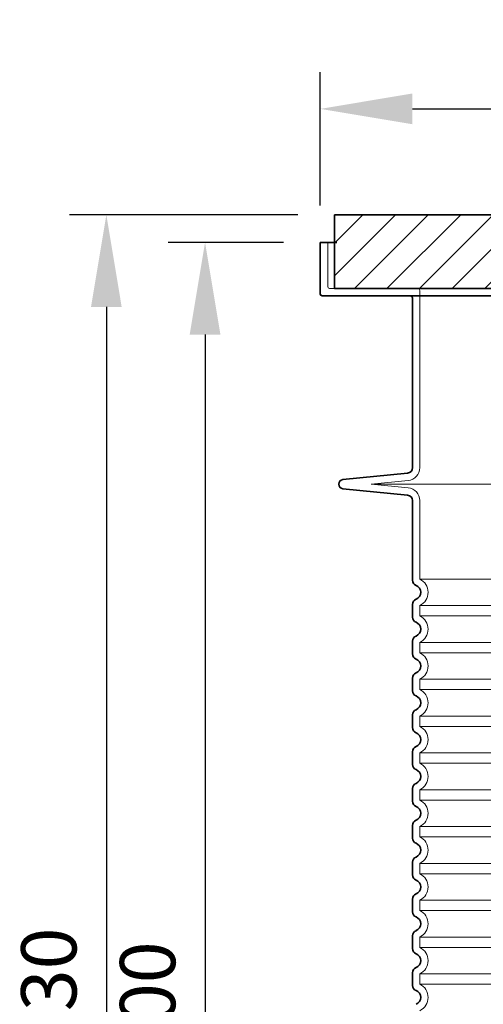
# Model space of a CAD drawing. Units: millimetres. Extents: x 252391 to 299301, y 158447 to 175673.
# Drawn here: x 289244 to 289747, y 171978 to 173048 of the extents above; entities that cross this region are included whole.
import ezdxf

# ---------------------------------------------------------------- set-up
doc = ezdxf.new("R2010")
doc.units = ezdxf.units.MM
doc.linetypes.add('DASHED', pattern=[0])
doc.layers.get('DEFPOINTS').update_dxf_attribs({"color": 250})
for name, color, linetype, lineweight in [('AM_8', 1, 'Continuous', 25), ('kote', 252, 'Continuous', 9), ('Skrytá (ISO)', 1, 'DASHED', 18), ('Viditelná (ISO)', 7, 'Continuous', 35)]:
    doc.layers.add(name, color=color, linetype=linetype, lineweight=lineweight)
doc.styles.get("Standard").update_dxf_attribs({"font": 'ISOCP.SHX'})
doc.styles.add('Styl textu40', font='arial.ttf')
doc.dimstyles.new('VARIABEL-ST', dxfattribs={"dimscale": 40, "dimtxt": 7, "dimasz": 2.5, "dimexe": 1, "dimexo": 1, "dimgap": 0.6, "dimtad": 1, "dimdsep": 46, "dimtxsty": 'Standard', "dimcen": 0, "dimclrd": 256, "dimclre": 256, "dimclrt": 5, "dimadec": 0, "dimazin": 0, "dimtp": 0.1, "dimtm": 0.1, "dimtfac": 0.71, "dimtdec": 3, "dimtmove": 0, "dimatfit": 3, "dimfxl": 1, "dimtzin": 0, "dimarcsym": 0})

# ---------------------------------------------------------------- blocks, each defined once
blk = doc.blocks.new('*D381')
at = {"layer": 'DEFPOINTS', "color": 0, "transparency": 16777216}
for p in [(289585.4, 172835.9), (289337.7, 171105.9), (289669.9, 171105.9)]:
    blk.add_point(p, dxfattribs=at)
at = {"layer": 'kote', "lineweight": -2, "transparency": 16777216}
for p, q in [((289545.4, 172835.9), (289297.7, 172835.9)), ((289337.7, 172735.9), (289337.7, 171205.9)), ((289629.9, 171105.9), (289297.7, 171105.9))]:
    blk.add_line(p, q, dxfattribs=at)
at = {"layer": 'kote', "transparency": 16777216}
for points in [[(289321, 172735.9), (289354.3, 172735.9), (289337.7, 172835.9)], [(289321, 171205.9), (289354.3, 171205.9), (289337.7, 171105.9)]]:
    blk.add_solid(points, dxfattribs=at)
at = {"layer": 'kote', "transparency": 16777216, "insert": (289283, 171970.9), "char_height": 60, "attachment_point": 5, "rotation": 90, "style": 'Styl textu40'}
blk.add_mtext('1730', dxfattribs=at)
blk = doc.blocks.new('*D383')
at = {"layer": 'DEFPOINTS', "color": 0, "transparency": 16777216}
for p in [(289569.9, 172805.9), (289444.8, 171105.9), (289669.9, 171105.9)]:
    blk.add_point(p, dxfattribs=at)
at = {"layer": 'kote', "lineweight": -2, "transparency": 16777216}
for p, q in [((289529.9, 172805.9), (289404.8, 172805.9)), ((289444.8, 172705.9), (289444.8, 171205.9)), ((289629.9, 171105.9), (289404.8, 171105.9))]:
    blk.add_line(p, q, dxfattribs=at)
at = {"layer": 'kote', "transparency": 16777216}
for points in [[(289428.1, 172705.9), (289461.5, 172705.9), (289444.8, 172805.9)], [(289428.1, 171205.9), (289461.5, 171205.9), (289444.8, 171105.9)]]:
    blk.add_solid(points, dxfattribs=at)
at = {"layer": 'kote', "transparency": 16777216, "insert": (289390.2, 171955.9), "char_height": 60, "attachment_point": 5, "rotation": 90, "style": 'Styl textu40'}
blk.add_mtext('1700', dxfattribs=at)
blk = doc.blocks.new('*D386')
at = {"layer": 'DEFPOINTS', "color": 0, "transparency": 16777216}
for p in [(290605.9, 172951), (289569.9, 172805.9), (290605.9, 172805.9)]:
    blk.add_point(p, dxfattribs=at)
at = {"layer": 'kote', "lineweight": -2, "transparency": 16777216}
for p, q in [((289569.9, 172845.9), (289569.9, 172991)), ((290605.9, 172845.9), (290605.9, 172991)), ((289669.9, 172951), (290505.9, 172951))]:
    blk.add_line(p, q, dxfattribs=at)
at = {"layer": 'kote', "transparency": 16777216}
for points in [[(289669.9, 172967.7), (289669.9, 172934.3), (289569.9, 172951)], [(290505.9, 172967.7), (290505.9, 172934.3), (290605.9, 172951)]]:
    blk.add_solid(points, dxfattribs=at)
at = {"layer": 'kote', "transparency": 16777216, "insert": (290087.9, 173007.3), "char_height": 60, "attachment_point": 5, "style": 'Styl textu40'}
blk.add_mtext('Ø1036', dxfattribs=at)

msp = doc.modelspace()

# ---------------------------------------------------------------- hatches: boundary and pattern name
at = {"layer": 'AM_8'}
h = msp.add_hatch(dxfattribs=at)
h.set_pattern_fill('_U', color=256, scale=25, angle=45, style=0, pattern_type=0)
h.set_pattern_definition([(45, (287712.682, 163331.003), (-17.67767, 17.67767), [])])
h.paths.add_polyline_path([(290590.4, 172835.9), (290415.4, 172835.9), (290415.3, 172832.9), (290414.4, 172800.9), (290388.2, 172800.9), (290400.2, 172755.9), (290590.4, 172755.9)])
h.paths.add_polyline_path([(289760.4, 172835.9), (289585.4, 172835.9), (289585.4, 172755.9), (289775.5, 172755.9), (289787.6, 172800.9), (289761.4, 172800.9), (289760.5, 172832.9)])

# ---------------------------------------------------------------- linework, layer by layer
at = {"layer": 'Skrytá (ISO)', "ltscale": 4.568961}
msp.add_line((289577.9, 172805.9), (289577.9, 172757.9), dxfattribs=at)
at = {"layer": 'Skrytá (ISO)', "ltscale": 12.862098}
msp.add_line((289579.9, 172755.9), (290595.9, 172755.9), dxfattribs=at)
at = {"layer": 'Skrytá (ISO)', "ltscale": 11.639766}
msp.add_line((289677.9, 172753.9), (289677.9, 172561.3), dxfattribs=at)
at = {"layer": 'Skrytá (ISO)', "ltscale": 3.839703}
for p in [(289665.3, 172547.4), (289665.3, 172539.4)]:
    msp.add_line(p, (289625.1, 172543.4), dxfattribs=at)
at = {"layer": 'Skrytá (ISO)', "ltscale": 13.018272}
msp.add_line((289625.1, 172543.4), (290550.6, 172543.4), dxfattribs=at)
at = {"layer": 'Skrytá (ISO)', "ltscale": 10.297485}
msp.add_line((289677.9, 172525.5), (289677.9, 172440.3), dxfattribs=at)
at = {"layer": 'Skrytá (ISO)', "ltscale": 12.976033}
for p, q in [((290497.9, 172440.3), (289677.9, 172440.3)), ((289677.9, 172411.5), (290497.9, 172411.5)), ((290497.9, 172400.3), (289677.9, 172400.3)), ((289677.9, 172371.5), (290497.9, 172371.5)), ((290497.9, 172360.3), (289677.9, 172360.3)), ((289677.9, 172331.5), (290497.9, 172331.5)), ((290497.9, 172320.3), (289677.9, 172320.3)), ((289677.9, 172291.5), (290497.9, 172291.5)), ((290497.9, 172280.3), (289677.9, 172280.3)), ((289677.9, 172251.5), (290497.9, 172251.5)), ((290497.9, 172240.3), (289677.9, 172240.3)), ((289677.9, 172211.5), (290497.9, 172211.5)), ((290497.9, 172200.3), (289677.9, 172200.3)), ((289677.9, 172171.5), (290497.9, 172171.5)), ((290497.9, 172160.3), (289677.9, 172160.3)), ((289677.9, 172131.5), (290497.9, 172131.5)), ((290497.9, 172120.3), (289677.9, 172120.3)), ((289677.9, 172091.5), (290497.9, 172091.5)), ((290497.9, 172080.3), (289677.9, 172080.3)), ((289677.9, 172051.5), (290497.9, 172051.5)), ((290497.9, 172040.3), (289677.9, 172040.3)), ((289677.9, 172011.5), (290497.9, 172011.5)), ((290497.9, 172000.3), (289677.9, 172000.3))]:
    msp.add_line(p, q, dxfattribs=at)
at = {"layer": 'Skrytá (ISO)', "ltscale": 1.068395}
for p, q in [((289677.9, 172411.5), (289677.9, 172400.3)), ((289677.9, 172371.5), (289677.9, 172360.3)), ((289677.9, 172331.5), (289677.9, 172320.3)), ((289677.9, 172291.5), (289677.9, 172280.3)), ((289677.9, 172251.5), (289677.9, 172240.3)), ((289677.9, 172211.5), (289677.9, 172200.3)), ((289677.9, 172171.5), (289677.9, 172160.3)), ((289677.9, 172131.5), (289677.9, 172120.3)), ((289677.9, 172091.5), (289677.9, 172080.3)), ((289677.9, 172051.5), (289677.9, 172040.3)), ((289677.9, 172011.5), (289677.9, 172000.3))]:
    msp.add_line(p, q, dxfattribs=at)
at = {"layer": 'Skrytá (ISO)', "ltscale": 0.298944}
for centre, start, end in [((289579.9, 172757.9), 180, 270), ((289675.9, 172753.9), 0, 90)]:
    msp.add_arc(centre, 2, start, end, dxfattribs=at)
at = {"layer": 'Skrytá (ISO)', "ltscale": 1.960824}
for centre, start, end in [((289663.9, 172561.3), 275.6919, 0), ((289663.9, 172525.5), 0, 84.3081)]:
    msp.add_arc(centre, 14, start, end, dxfattribs=at)
at = {"layer": 'Skrytá (ISO)', "ltscale": 3.405312}
for centre in [(289670.9, 172425.9), (289670.9, 172385.9), (289670.9, 172345.9), (289670.9, 172305.9), (289670.9, 172265.9), (289670.9, 172225.9), (289670.9, 172185.9), (289670.9, 172145.9), (289670.9, 172105.9), (289670.9, 172065.9), (289670.9, 172025.9), (289670.9, 171985.9)]:
    msp.add_arc(centre, 16, 295.9445, 64.0555, dxfattribs=at)
at = {"layer": 'Viditelná (ISO)'}
for p, q in [((289760.4, 172835.9), (289585.4, 172835.9)), ((289585.4, 172835.9), (289585.4, 172755.9)), ((289569.9, 172805.9), (289587.9, 172805.9)), ((289569.9, 172805.9), (289569.9, 172749.9)), ((289585.4, 172755.9), (289775.5, 172755.9)), ((290603.9, 172747.9), (289571.9, 172747.9)), ((289669.9, 172745.9), (289669.9, 172561.3)), ((289664.5, 172555.4), (289594.4, 172548.4)), ((289664.5, 172531.4), (289594.4, 172538.4)), ((289669.9, 172525.5), (289669.9, 172439)), ((289669.9, 172412.8), (289669.9, 172399)), ((289669.9, 172372.8), (289669.9, 172359)), ((289669.9, 172332.8), (289669.9, 172319)), ((289669.9, 172292.8), (289669.9, 172279)), ((289669.9, 172252.8), (289669.9, 172239)), ((289669.9, 172212.8), (289669.9, 172199)), ((289669.9, 172172.8), (289669.9, 172159)), ((289669.9, 172132.8), (289669.9, 172119)), ((289669.9, 172092.8), (289669.9, 172079)), ((289669.9, 172052.8), (289669.9, 172039)), ((289669.9, 172012.8), (289669.9, 171999))]:
    msp.add_line(p, q, dxfattribs=at)
for centre, radius, start, end in [((289571.9, 172749.9), 2, 180, 270), ((289667.9, 172745.9), 2, 0, 90), ((289663.9, 172561.3), 6, 275.6919, 0), ((289594.9, 172543.4), 5, 95.6919, 264.3081), ((289663.9, 172525.5), 6, 0, 84.3081), ((289675.9, 172439), 6, 180, 249.0752), ((289670.9, 172425.9), 8, 290.9248, 69.0752), ((289675.9, 172412.8), 6, 110.9248, 180), ((289675.9, 172399), 6, 180, 249.0752), ((289670.9, 172385.9), 8, 290.9248, 69.0752), ((289675.9, 172372.8), 6, 110.9248, 180), ((289675.9, 172359), 6, 180, 249.0752), ((289670.9, 172345.9), 8, 290.9248, 69.0752), ((289675.9, 172332.8), 6, 110.9248, 180), ((289675.9, 172319), 6, 180, 249.0752), ((289670.9, 172305.9), 8, 290.9248, 69.0752), ((289675.9, 172292.8), 6, 110.9248, 180), ((289675.9, 172279), 6, 180, 249.0752), ((289670.9, 172265.9), 8, 290.9248, 69.0752), ((289675.9, 172252.8), 6, 110.9248, 180), ((289675.9, 172239), 6, 180, 249.0752), ((289670.9, 172225.9), 8, 290.9248, 69.0752), ((289675.9, 172212.8), 6, 110.9248, 180), ((289675.9, 172199), 6, 180, 249.0752), ((289670.9, 172185.9), 8, 290.9248, 69.0752), ((289675.9, 172172.8), 6, 110.9248, 180), ((289675.9, 172159), 6, 180, 249.0752), ((289670.9, 172145.9), 8, 290.9248, 69.0752), ((289675.9, 172132.8), 6, 110.9248, 180), ((289675.9, 172119), 6, 180, 249.0752), ((289670.9, 172105.9), 8, 290.9248, 69.0752), ((289675.9, 172092.8), 6, 110.9248, 180), ((289675.9, 172079), 6, 180, 249.0752), ((289670.9, 172065.9), 8, 290.9248, 69.0752), ((289675.9, 172052.8), 6, 110.9248, 180), ((289675.9, 172039), 6, 180, 249.0752), ((289670.9, 172025.9), 8, 290.9248, 69.0752), ((289675.9, 172012.8), 6, 110.9248, 180), ((289675.9, 171999), 6, 180, 249.0752), ((289670.9, 171985.9), 8, 290.9248, 69.0752)]:
    msp.add_arc(centre, radius, start, end, dxfattribs=at)

# ---------------------------------------------------------------- dimensions: what is measured, and where the dimension line sits
at = {"layer": 'kote'}
dim = msp.add_linear_dim(base=(290605.9, 172951), p1=(289569.9, 172805.9), p2=(290605.9, 172805.9), text='Ø<>', dimstyle='VARIABEL-ST', override={"dimtxt": 1.5, "dimtoh": 1, "dimdec": 0, "dimpost": '<>', "dimtxsty": 'Styl textu40', "dimclrt": 256, "dimtofl": 0, "dimatfit": 0}, dxfattribs=at)
dim.commit()
dim.dimension.update_dxf_attribs({"geometry": '*D386', "text_midpoint": (290087.9, 172951), "dimtype": 160})
for base, p1, picture, middle in [((289337.7, 171105.9), (289585.4, 172835.9), '*D381', (289283, 171970.9)), ((289444.8, 171105.9), (289569.9, 172805.9), '*D383', (289390.2, 171955.9))]:
    dim = msp.add_linear_dim(base=base, p1=p1, p2=(289669.9, 171105.9), angle=90, dimstyle='VARIABEL-ST', override={"dimtxt": 1.5, "dimtoh": 1, "dimdec": 0, "dimpost": '<>', "dimtxsty": 'Styl textu40', "dimclrt": 256, "dimtofl": 0, "dimatfit": 0}, dxfattribs=at)
    dim.commit()
    dim.dimension.update_dxf_attribs({"geometry": picture, "text_midpoint": middle})

doc.saveas('drawing.dxf')
